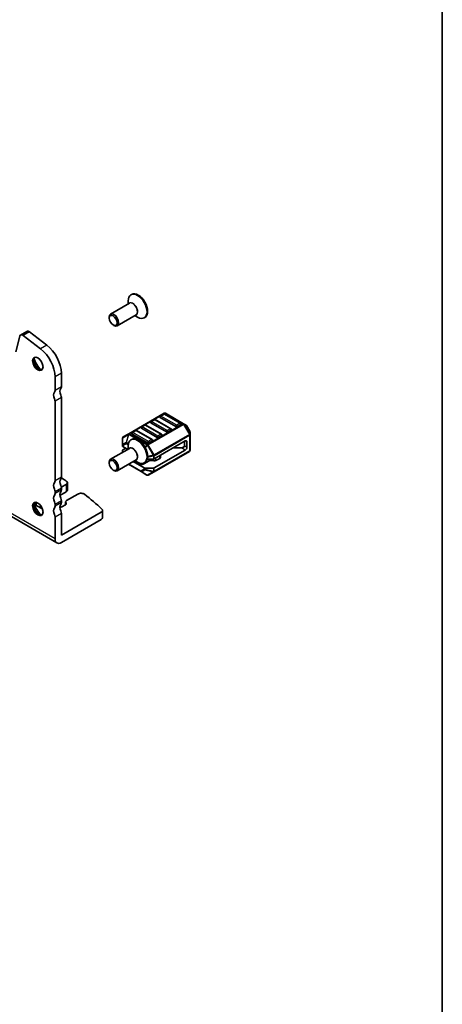
# Model space of a CAD drawing. Units: millimetres. Extents: x 29 to 3979, y 16 to 718.
# Drawn here: x 716 to 811, y 157 to 379 of the extents above; entities that cross this region are included whole.
import ezdxf

# ---------------------------------------------------------------- set-up
doc = ezdxf.new("R2010")
doc.units = ezdxf.units.MM
doc.header["$LTSCALE"] = 2
for name, color, linetype, lineweight in [('Border (ISO)', 7, 'Continuous', 35), ('Visible (ISO)', 7, 'Continuous', 35), ('Visible Narrow (ISO)', 7, 'Continuous', 25)]:
    doc.layers.add(name, color=color, linetype=linetype, lineweight=lineweight)

# ---------------------------------------------------------------- blocks, each defined once
blk = doc.blocks.new('図面枠 tk図枠')
at = {"layer": 'Border (ISO)'}
blk.add_line((405.5, 289), (405.5, 8), dxfattribs=at)

msp = doc.modelspace()

# ---------------------------------------------------------------- linework, layer by layer
at = {"layer": 'Visible (ISO)'}
for p, q in [((740.2189, 314.5548), (740.2189, 315.2723)), ((740.9816, 316.7273), (740.8402, 316.6456)), ((740.5003, 314.7173), (736.2516, 312.2643)), ((735.9409, 311.3735), (735.9409, 311.5776)), ((742.0003, 312.1192), (737.7516, 309.6662)), ((741.7189, 311.9568), (742.3402, 311.598)), ((743.9816, 311.5311), (743.8402, 311.4495)), ((717.3727, 308.3869), (715.9585, 307.5704)), ((717.9711, 308.2659), (721.8768, 305.2966)), ((736.8248, 309.8426), (737.0016, 309.7405)), ((715.7761, 307.3034), (714.9071, 303.7805)), ((720.4626, 304.4801), (716.5569, 307.4494)), ((723.7433, 295.1048), (723.7433, 298.1506)), ((725.1575, 298.9671), (725.1575, 295.9213)), ((723.7433, 274.7332), (723.7433, 292.6553)), ((725.1575, 293.4718), (725.1575, 275.5497)), ((748.342, 289.9559), (740.386, 285.3626)), ((746.0689, 288.524), (745.3618, 288.1158)), ((749.8544, 286.4828), (746.3189, 288.524)), ((750.9669, 286.9807), (747.4313, 289.0219)), ((748.1902, 289.7487), (747.4831, 289.3405)), ((751.9758, 287.7075), (748.4402, 289.7487)), ((752.7089, 287.6079), (748.642, 289.9559)), ((741.8263, 286.0745), (741.1192, 285.6663)), ((745.6118, 284.0333), (742.0763, 286.0745)), ((746.7242, 284.5312), (743.1887, 286.5724)), ((743.9476, 287.2993), (743.2405, 286.891)), ((747.7331, 285.258), (744.1976, 287.2993)), ((748.8456, 285.7559), (745.31, 287.7972)), ((749.9062, 286.1642), (749.1991, 285.7559)), ((752.0275, 287.3889), (751.3204, 286.9807)), ((753.2574, 287.2912), (752.7089, 287.6079)), ((754.1087, 285.8972), (753.3672, 287.1814)), ((738.9461, 284.358), (738.9461, 282.8289)), ((740.386, 285.3626), (739.0961, 284.6178)), ((740.9816, 284.0674), (740.8402, 283.9857)), ((744.6029, 283.3065), (741.0674, 285.3477)), ((747.7849, 284.9394), (747.0778, 284.5312)), ((754.1489, 285.1139), (754.1489, 285.7472)), ((754.1489, 281.6425), (754.1489, 285.1139)), ((740.5003, 282.0574), (736.2516, 279.6044)), ((738.9461, 282.8289), (738.9461, 282.5617)), ((738.9461, 281.1601), (738.9461, 281.6017)), ((739.0339, 282.4392), (740.0978, 281.825)), ((739.6532, 282.0817), (739.0339, 281.7242)), ((740.2189, 281.895), (740.2189, 282.6124)), ((745.6636, 283.7147), (744.9565, 283.3065)), ((746.105, 279.683), (753.0882, 283.7147)), ((746.105, 277.6417), (753.0882, 281.6735)), ((752.2043, 282.1838), (750.4366, 282.1838)), ((752.9114, 282.592), (752.9114, 283.6126)), ((753.4418, 282.2858), (753.4418, 283.5106)), ((742.0003, 279.4593), (737.7516, 277.0064)), ((744.5252, 279.6322), (745.8929, 279.6322)), ((746.0429, 276.7893), (753.9989, 281.3827)), ((747.3246, 279.7747), (746.4775, 279.2856)), ((747.4711, 279.9788), (747.4711, 280.4717)), ((735.9409, 278.7136), (735.9409, 278.9178)), ((736.8248, 277.1827), (737.0016, 277.0806)), ((740.2693, 278.46), (743.1287, 276.8092)), ((741.33, 279.0724), (743.8079, 277.6417)), ((742.4816, 278.6116), (741.5068, 279.1744)), ((741.7189, 279.2969), (742.3402, 278.9382)), ((743.9816, 278.8712), (743.8402, 278.7896)), ((744.9598, 279.2259), (743.8958, 278.6116)), ((745.8929, 277.591), (744.0201, 277.591)), ((745.9883, 279.2119), (745.449, 279.2996)), ((743.1287, 276.8092), (744.4529, 276.0446)), ((744.7529, 276.0446), (746.0429, 276.7893)), ((725.1395, 273.2939), (726.2124, 273.9134)), ((725.1575, 273.1002), (725.1575, 272.692)), ((726.5053, 274.3216), (726.5053, 272.6886)), ((723.7433, 271.8755), (723.7433, 272.2837)), ((726.2124, 272.2804), (724.8167, 271.4746)), ((728.8699, 271.7734), (726.3352, 270.3101)), ((708.6012, 269.7352), (724.1575, 260.7537)), ((720.8935, 268.4177), (719.5007, 269.2219)), ((720.4443, 268.9502), (720.2078, 268.8136)), ((723.7433, 269.0177), (723.7433, 269.426)), ((725.1575, 270.2425), (725.1575, 269.8342)), ((726.1089, 269.3629), (725.2668, 268.8767)), ((726.1009, 269.9835), (726.1009, 269.3583)), ((726.1319, 269.8562), (726.236, 269.6466)), ((723.7433, 261.6693), (723.7433, 266.5683)), ((725.1575, 262.4858), (734.144, 267.6741)), ((725.1575, 267.3847), (725.1575, 262.4858)), ((725.1575, 260.8528), (734.144, 266.0411)), ((734.4369, 266.4494), (734.4369, 268.0824))]:
    msp.add_line(p, q, dxfattribs=at)
for centre, radius, start, end in [((746.1939, 288.3075), 0.25, 60, 120), ((747.6081, 289.124), 0.25, 120, 180), ((748.3152, 289.5322), 0.25, 60, 120), ((748.492, 289.6961), 0.3, 60, 120), ((741.9513, 285.858), 0.25, 60, 120), ((743.3655, 286.6745), 0.25, 120, 180), ((744.0726, 287.0828), 0.25, 60, 120), ((745.4868, 287.8992), 0.25, 120, 180), ((749.7294, 286.2663), 0.25, 0, 60), ((751.8508, 287.491), 0.25, 0, 60), ((753.1074, 287.0314), 0.3, 30, 60), ((739.2461, 284.358), 0.3, 120, 180), ((741.2442, 285.4498), 0.25, 120, 180), ((745.4868, 283.8168), 0.25, 0, 60), ((747.6081, 285.0415), 0.25, 0, 60), ((753.8489, 285.7472), 0.3, 0, 30), ((753.8489, 281.6425), 0.3, 300, 0), ((744.6029, 276.3044), 0.3, 240, 300)]:
    msp.add_arc(centre, radius, start, end, dxfattribs=at)
for centre, major_axis, start_param, end_param in [((742.4816, 314.1292), (1.5, -2.5981), 0, 3.14159265), ((742.3402, 314.0475), (1.5, -2.5981), 5.49778714, 10.21017612), ((737.0016, 310.9653), (0.75, -1.299), 5.49778714, 10.21017612), ((717.8627, 307.5382), (-0.49, 0.8487), 5.34070751, 6.28318531), ((716.4485, 306.7217), (-0.49, 0.8487), 5.34070751, 6.82423738), ((719.8542, 300.3959), (-2.75, 4.7631), 3.92699082, 5.34070751), ((721.2684, 301.2124), (2.75, -4.7631), 0.78539816, 2.19911486), ((720.1017, 301.2081), (0.825, -1.4289), 3.29215319, 6.13262477), ((721.2684, 301.8817), (1.65, -2.8579), 4.22569403, 5.19908394), ((723.0362, 295.5131), (0.5, -0.866), 0.14189705, 0.78539816), ((725.8646, 294.2883), (-0.75, 1.299), 0.14189705, 1.42889927), ((724.4504, 296.3296), (0.5, -0.866), 0.14189705, 0.78539816), ((724.4504, 293.4718), (-0.75, 1.299), 0.14189705, 1.42889927), ((723.0362, 293.0636), (-0.5, 0.866), 3.92699082, 4.57049193), ((724.4504, 293.8801), (0.5, -0.866), 0.78539816, 1.42889927), ((747.6081, 289.124), (-0.25, 0), 0, 0.78539816), ((743.3655, 286.6745), (-0.25, 0), 0, 0.78539816), ((745.4868, 287.8992), (-0.25, 0), 0, 0.78539816), ((749.7294, 286.2663), (0.25, 0), 5.49778714, 6.28318531), ((751.1437, 287.0828), (-0.25, 0), 0.78539816, 2.35619449), ((751.8508, 287.491), (0.25, 0), 5.49778714, 6.28318531), ((742.3402, 281.3877), (1.5, -2.5981), 5.49778714, 10.21017612), ((742.4816, 281.4693), (1.5, -2.5981), 0, 3.14159265), ((741.2442, 285.4498), (-0.25, 0), 0, 0.78539816), ((745.4868, 283.8168), (0.25, 0), 5.49778714, 6.28318531), ((746.901, 284.6333), (-0.25, 0), 0.78539816, 2.35619449), ((747.6081, 285.0415), (0.25, 0), 5.49778714, 6.28318531), ((749.0223, 285.858), (-0.25, 0), 0.78539816, 2.35619449), ((753.0882, 283.3065), (0.25, 0.433), 5.49778714, 7.06858347), ((739.2461, 282.5617), (-0.3, 0), 0, 0.78539816), ((739.2461, 281.6017), (-0.3, 0), 5.49778714, 6.28318531), ((744.7797, 283.4085), (-0.25, 0), 0.78539816, 2.35619449), ((752.2043, 282.592), (-0.7071, 0), 1.57079633, 3.14159265), ((753.0882, 282.0817), (-0.25, -0.433), 0.78539816, 2.35619449), ((737.0016, 278.3054), (0.75, -1.299), 5.49778714, 10.21017612), ((745.3133, 279.0218), (-0.5, 0), 4.43769214, 5.49778714), ((745.8929, 279.8054), (0.3, 0), 4.71238898, 5.49778714), ((746.9711, 279.9788), (0.5, 0), 5.49778714, 6.28318531), ((743.1887, 279.0198), (-1, 0), 0.78539816, 2.35619449), ((744.0201, 277.7642), (-0.3, 0), 0.78539816, 1.57079633), ((745.8929, 277.7642), (-0.3, 0), 1.57079633, 2.35619449), ((746.1239, 279.4897), (-0.5, 0), 1.29609949, 2.35619449), ((725.8646, 273.9167), (-0.75, 1.299), 0.14189705, 1.42889927), ((724.4504, 275.958), (0.5, -0.866), 0.14189705, 0.78539816), ((657.9258, 240.8851), (-90, 0), 3.85012077, 3.86894994), ((724.4504, 273.1002), (-0.75, 1.299), 0.14189705, 1.42889927), ((723.0362, 275.1415), (0.5, -0.866), 0.14189705, 0.78539816), ((723.0362, 272.692), (-0.5, 0.866), 3.92699082, 4.57049193), ((724.4504, 273.5085), (0.5, -0.866), 0.78539816, 1.42889927), ((724.4504, 273.1002), (0.5, -0.866), 0.14189705, 0.78539816), ((725.5053, 274.3216), (1, 0), 5.49778714, 6.99171343), ((725.5053, 272.6886), (1, 0), 5.49778714, 6.28318531), ((724.4504, 270.2425), (-0.75, 1.299), 0.14189705, 1.42889927), ((723.0362, 272.2837), (0.5, -0.866), 0.14189705, 0.78539816), ((725.8646, 271.059), (-0.75, 1.299), 0.14189705, 1.42889927), ((724.4504, 270.6507), (0.5, -0.866), 0.78539816, 1.42889927), ((729.577, 271.3652), (-1, 0), 3.77659644, 5.49778714), ((657.9258, 240.8851), (-90, 0), 3.69935931, 3.77659644), ((720.1017, 268.5483), (0.825, -1.4289), 3.29215319, 6.13262477), ((721.2684, 269.2219), (1.65, -2.8579), 4.22569403, 5.19908394), ((720.2078, 269.6301), (-1, 0), 5.77390072, 7.06858347), ((719.8786, 269.2768), (-0.8, 0), 2.35619449, 2.62620785), ((724.4504, 267.3847), (-0.75, 1.299), 0.14189705, 1.42889927), ((723.0362, 269.8342), (-0.5, 0.866), 3.92699082, 4.57049193), ((723.0362, 269.426), (0.5, -0.866), 0.14189705, 0.78539816), ((725.8646, 268.2012), (-0.75, 1.299), 0.14189705, 1.42889927), ((724.9132, 269.0808), (-0.5, 0), 1.35064221, 2.35619449), ((724.4504, 270.2425), (0.5, -0.866), 0.14189705, 0.78539816), ((726.9009, 269.9835), (-0.8, 0), 5.49778714, 6.56243799), ((725.7554, 269.567), (0.5, 0), 5.49778714, 6.56243799), ((733.4369, 268.0824), (1, 0), 5.49778714, 6.84095196), ((723.0362, 266.9765), (-0.5, 0.866), 3.92699082, 4.57049193), ((724.4504, 267.793), (0.5, -0.866), 0.78539816, 1.42889927), ((733.4369, 266.4494), (1, 0), 5.49778714, 6.28318531), ((725.1575, 262.4858), (-1, -1.7321), 5.49778714, 7.06858347)]:
    msp.add_ellipse(centre, major_axis=major_axis, ratio=0.57735027, start_param=start_param, end_param=end_param, dxfattribs=at)
for centre, major_axis in [((736.8248, 310.8632), (-0.625, 1.0825)), ((719.8542, 301.0652), (-0.825, 1.4289)), ((736.8248, 278.2033), (-0.625, 1.0825)), ((719.8542, 268.4054), (-0.825, 1.4289))]:
    msp.add_ellipse(centre, major_axis=major_axis, ratio=0.57735027, dxfattribs=at)
at = {"layer": 'Visible Narrow (ISO)'}
for p, q in [((717.9711, 308.2659), (716.5569, 307.4494)), ((721.8768, 305.2966), (720.4626, 304.4801)), ((725.1575, 298.9671), (723.7433, 298.1506)), ((725.1575, 295.9213), (723.7433, 295.1048)), ((725.1575, 293.4718), (723.7433, 292.6553)), ((740.536, 285.3477), (748.492, 289.9411)), ((745.4868, 288.1034), (746.1939, 288.5116)), ((746.1939, 288.5116), (749.7294, 286.4704)), ((747.6081, 289.3281), (748.3152, 289.7364)), ((751.1437, 287.2869), (747.6081, 289.3281)), ((748.3152, 289.7364), (751.8508, 287.6951)), ((748.492, 289.9411), (752.5589, 287.5931)), ((741.2442, 285.6539), (741.9513, 286.0621)), ((741.9513, 286.0621), (745.4868, 284.0209)), ((743.3655, 286.8786), (744.0726, 287.2869)), ((746.901, 284.8374), (743.3655, 286.8786)), ((744.0726, 287.2869), (747.6081, 285.2456)), ((752.5589, 287.5931), (744.6029, 282.9997)), ((744.7529, 282.8413), (752.7089, 287.4347)), ((749.0223, 286.0621), (745.4868, 288.1034)), ((749.7294, 286.4704), (749.0223, 286.0621)), ((751.8508, 287.6951), (751.1437, 287.2869)), ((752.7089, 287.4347), (752.815, 287.496)), ((752.7089, 287.4347), (753.9989, 285.2005)), ((754.1049, 285.2617), (752.815, 287.496)), ((752.815, 287.496), (753.3635, 287.1793)), ((753.3672, 287.1814), (753.3635, 287.1793)), ((753.3635, 287.1793), (754.1049, 285.8951)), ((738.99, 284.4551), (740.28, 285.1999)), ((738.99, 282.926), (738.99, 284.4551)), ((740.28, 285.1999), (739.7314, 283.354)), ((739.8375, 283.3435), (740.386, 285.1893)), ((740.386, 285.1893), (744.4529, 282.8413)), ((744.6029, 282.9997), (740.536, 285.3477)), ((744.7797, 283.6126), (741.2442, 285.6539)), ((745.4868, 284.0209), (744.7797, 283.6126)), ((753.9989, 285.2005), (746.0429, 280.6071)), ((746.105, 280.398), (754.061, 284.9914)), ((747.6081, 285.2456), (746.901, 284.8374)), ((753.9989, 285.2005), (754.1049, 285.2617)), ((754.061, 284.9914), (754.061, 281.5201)), ((754.1049, 285.8951), (754.1087, 285.8972)), ((754.1049, 285.8951), (754.1049, 285.2617)), ((739.7314, 283.354), (738.99, 282.926)), ((739.0339, 282.7064), (739.7754, 283.1345)), ((739.0339, 282.4392), (739.0339, 282.7064)), ((739.7754, 283.1345), (740.2314, 282.8711)), ((740.2656, 283.0964), (739.8375, 283.3435)), ((744.4529, 282.8413), (743.9786, 282.3406)), ((744.0573, 282.1997), (744.559, 282.7294)), ((744.7529, 282.8413), (744.559, 282.7294)), ((744.559, 282.7294), (745.8489, 280.4951)), ((746.0429, 280.6071), (744.7529, 282.8413)), ((753.0882, 281.6735), (752.2043, 282.1838)), ((753.4418, 282.2858), (752.9114, 282.592)), ((753.4418, 283.5106), (753.0882, 283.7147)), ((744.595, 280.0369), (745.8929, 280.3473)), ((745.8489, 280.4951), (744.6026, 280.197)), ((744.9598, 279.2259), (744.9598, 279.6322)), ((745.449, 279.2996), (745.449, 279.6322)), ((746.0429, 280.6071), (745.8489, 280.4951)), ((745.8929, 280.3473), (745.8929, 279.6322)), ((745.9883, 279.2119), (745.9883, 279.6412)), ((754.061, 281.5201), (746.105, 276.9267)), ((746.105, 279.683), (746.105, 280.398)), ((746.4775, 279.2856), (746.4775, 279.898)), ((747.3246, 279.7747), (747.3246, 280.3871)), ((743.0665, 276.9465), (740.3572, 278.5107)), ((742.4816, 278.6116), (742.4816, 278.862)), ((743.8079, 277.3745), (743.0665, 276.9465)), ((743.2347, 276.7986), (743.9761, 277.2267)), ((743.8079, 277.6417), (743.8079, 277.3745)), ((743.8958, 278.6116), (743.8958, 278.8217)), ((743.9761, 277.2267), (745.8489, 276.7788)), ((744.0201, 277.3238), (744.0201, 277.591)), ((745.8929, 276.8759), (744.0201, 277.3238)), ((745.8929, 277.591), (745.8929, 276.8759)), ((746.105, 276.9267), (746.105, 277.6417)), ((725.1575, 275.5497), (723.7433, 274.7332)), ((744.559, 276.0341), (743.2347, 276.7986)), ((745.8489, 276.7788), (744.559, 276.0341)), ((725.1575, 273.1002), (723.7433, 272.2837)), ((725.1575, 272.692), (723.7433, 271.8755)), ((726.2124, 273.9134), (726.2124, 272.2804)), ((723.7433, 261.6693), (708.187, 270.6507)), ((719.5007, 269.8934), (719.5007, 269.2219)), ((720.4443, 269.2269), (720.4443, 268.9502)), ((725.1575, 270.2425), (723.7433, 269.426)), ((725.1575, 269.8342), (723.7433, 269.0177)), ((726.1319, 269.8562), (726.1319, 269.3771)), ((726.236, 269.6466), (726.236, 269.4875)), ((725.1575, 267.3847), (723.7433, 266.5683))]:
    msp.add_line(p, q, dxfattribs=at)
for centre, major_axis, ratio, start_param, end_param in [((741.3003, 313.4471), (0.7646, -1.3244), 0.57735027, 6.08715627, 9.620807), ((741.2503, 313.4182), (-0.75, 1.299), 0.57735027, 3.14159265, 6.28318531), ((746.1939, 288.3075), (-0.125, 0.2165), 0.57735027, 5.49778714, 6.28318531), ((746.1939, 288.3075), (0.125, 0.2165), 0.57735027, 0, 0.78539816), ((747.6081, 289.124), (0.125, 0.2165), 0.57735027, 0.78539816, 2.35619449), ((747.6081, 289.124), (-0.125, 0.2165), 0.57735027, 5.49778714, 6.28318531), ((748.3152, 289.5322), (-0.125, 0.2165), 0.57735027, 5.49778714, 6.28318531), ((748.3152, 289.5322), (0.125, 0.2165), 0.57735027, 0, 0.78539816), ((748.492, 289.6961), (-0.15, 0.2598), 0.57735027, 5.49778714, 6.28318531), ((748.492, 289.6961), (0.15, 0.2598), 0.57735027, 0, 0.78539816), ((741.9513, 285.858), (-0.125, 0.2165), 0.57735027, 5.49778714, 6.28318531), ((741.9513, 285.858), (0.125, 0.2165), 0.57735027, 0, 0.78539816), ((743.3655, 286.6745), (0.125, 0.2165), 0.57735027, 0.78539816, 2.35619449), ((743.3655, 286.6745), (-0.125, 0.2165), 0.57735027, 5.49778714, 6.28318531), ((744.0726, 287.0828), (-0.125, 0.2165), 0.57735027, 5.49778714, 6.28318531), ((744.0726, 287.0828), (0.125, 0.2165), 0.57735027, 0, 0.78539816), ((745.4868, 287.8992), (0.125, 0.2165), 0.57735027, 0.78539816, 2.35619449), ((745.4868, 287.8992), (-0.125, 0.2165), 0.57735027, 5.49778714, 6.28318531), ((749.0223, 285.858), (-0.125, -0.2165), 0.57735027, 3.92699082, 5.49778714), ((749.0223, 285.858), (-0.125, 0.2165), 0.57735027, 3.92699082, 5.49778714), ((749.7294, 286.2663), (0.125, 0.2165), 0.57735027, 0, 0.78539816), ((749.7294, 286.2663), (0.125, -0.2165), 0.57735027, 0.78539816, 2.35619449), ((751.1437, 287.0828), (-0.125, -0.2165), 0.57735027, 3.92699082, 5.49778714), ((751.1437, 287.0828), (-0.125, 0.2165), 0.57735027, 3.92699082, 5.49778714), ((751.8508, 287.491), (0.125, 0.2165), 0.57735027, 0, 0.78539816), ((751.8508, 287.491), (0.125, -0.2165), 0.57735027, 0.78539816, 2.35619449), ((752.5589, 287.3481), (0.15, 0.2598), 0.57735027, 0, 0.78539816), ((752.5589, 287.3481), (0.15, -0.2598), 0.57735027, 1.57079633, 2.35619449), ((752.5589, 287.3481), (0.15, 0.2598), 0.94586217, 5.7351569, 6.28318531), ((753.1074, 287.0314), (0.15, 0.2598), 0.94586217, 5.7351569, 6.28318531), ((739.2461, 284.358), (-0.3, 0), 0.62129358, 5.7351569, 6.28318531), ((739.2461, 284.358), (-0.15, 0.2598), 0.81649658, 0, 0.78539816), ((740.536, 285.1027), (-0.15, 0.2598), 0.81649658, 0, 0.78539816), ((740.536, 285.1027), (0.2876, -0.0855), 0.16228429, 2.1670139, 2.71504231), ((740.536, 285.1027), (-0.15, 0.2598), 0.57735027, 5.49778714, 6.28318531), ((740.536, 285.1027), (-0.15, -0.2598), 0.57735027, 3.92699082, 4.71238898), ((741.2442, 285.4498), (0.125, 0.2165), 0.57735027, 0.78539816, 2.35619449), ((741.2442, 285.4498), (-0.125, 0.2165), 0.57735027, 5.49778714, 6.28318531), ((745.4868, 283.8168), (0.125, 0.2165), 0.57735027, 0, 0.78539816), ((745.4868, 283.8168), (0.125, -0.2165), 0.57735027, 0.78539816, 2.35619449), ((746.901, 284.6333), (-0.125, -0.2165), 0.57735027, 3.92699082, 5.49778714), ((746.901, 284.6333), (-0.125, 0.2165), 0.57735027, 3.92699082, 5.49778714), ((747.6081, 285.0415), (0.125, 0.2165), 0.57735027, 0, 0.78539816), ((747.6081, 285.0415), (0.125, -0.2165), 0.57735027, 0.78539816, 2.35619449), ((753.8489, 285.1139), (-0.15, 0.2598), 0.57735027, 3.92699082, 4.71238898), ((753.8489, 285.1139), (0.3, 0), 0.57735027, 5.49778714, 6.28318531), ((753.8489, 285.7472), (0.3, 0), 0.94586217, 0, 0.54802841), ((753.8489, 285.1139), (0.3, 0), 0.94586217, 0, 0.54802841), ((739.2461, 282.8289), (-0.3, 0), 0.62129358, 5.7351569, 6.28318531), ((739.2461, 282.8289), (-0.3, 0), 0.57735027, 0, 0.78539816), ((739.2461, 282.8289), (-0.15, 0.2598), 0.81649658, 0.78539816, 1.57079633), ((739.9875, 283.2569), (0.15, -0.2598), 0.81649658, 3.92699082, 4.71238898), ((739.9875, 283.2569), (-0.2876, 0.0855), 0.16228429, 5.30860655, 5.85663496), ((739.9875, 283.2569), (0.15, 0.2598), 0.57735027, 1.57079633, 2.35619449), ((741.3003, 280.7872), (0.7646, -1.3244), 0.57735027, 6.08715627, 9.620807), ((741.2503, 280.7584), (-0.75, 1.299), 0.57735027, 3.14159265, 6.28318531), ((744.6029, 282.7547), (-0.15, -0.2598), 0.57735027, 3.92699082, 4.71238898), ((744.6029, 282.7547), (-0.2178, 0.2063), 0.16228429, 0.97457876, 1.52260716), ((744.7797, 283.4085), (-0.125, -0.2165), 0.57735027, 3.92699082, 5.49778714), ((744.6029, 282.7547), (0.15, -0.2598), 0.57735027, 1.57079633, 2.35619449), ((744.7797, 283.4085), (-0.125, 0.2165), 0.57735027, 3.92699082, 5.49778714), ((753.8489, 281.6425), (0.3, 0), 0.57735027, 5.49778714, 6.28318531), ((745.8929, 280.5205), (0.0698, -0.2918), 0.16228429, 4.76057814, 5.30860655), ((745.8929, 280.5205), (-0.3, 0), 0.57735027, 1.57079633, 2.35619449), ((745.8929, 280.5205), (-0.15, 0.2598), 0.57735027, 3.92699082, 4.71238898), ((753.8489, 281.6425), (0.15, -0.2598), 0.57735027, 0, 0.78539816), ((744.0201, 277.497), (-0.3, 0), 0.57735027, 0.78539816, 1.57079633), ((744.0201, 277.497), (0.15, -0.2598), 0.81649658, 4.71238898, 5.49778714), ((744.0201, 277.497), (0.0698, 0.2918), 0.16228429, 3.568143, 4.11617141), ((743.2787, 277.069), (-0.15, 0.2598), 0.81649658, 1.57079633, 2.35619449), ((743.2787, 277.069), (-0.15, -0.2598), 0.57735027, 5.49778714, 6.28318531), ((743.2787, 277.069), (-0.15, -0.2598), 0.62129358, 0, 0.54802841), ((744.6029, 276.3044), (-0.15, -0.2598), 0.62129358, 0, 0.54802841), ((744.6029, 276.3044), (0.15, -0.2598), 0.81649658, 5.49778714, 6.28318531), ((745.8929, 277.0491), (0.0698, 0.2918), 0.16228429, 3.568143, 4.11617141), ((745.8929, 277.0491), (0.15, -0.2598), 0.81649658, 5.49778714, 6.28318531), ((745.8929, 277.0491), (-0.3, 0), 0.57735027, 1.57079633, 2.35619449), ((745.8929, 277.0491), (0.15, -0.2598), 0.57735027, 0, 0.78539816)]:
    msp.add_ellipse(centre, major_axis=major_axis, ratio=ratio, start_param=start_param, end_param=end_param, dxfattribs=at)

# ---------------------------------------------------------------- block references
at = {"xscale": 2, "yscale": 2, "zscale": 2}
msp.add_blockref('図面枠 tk図枠', (0, 0), dxfattribs=at)

doc.saveas('drawing.dxf')
